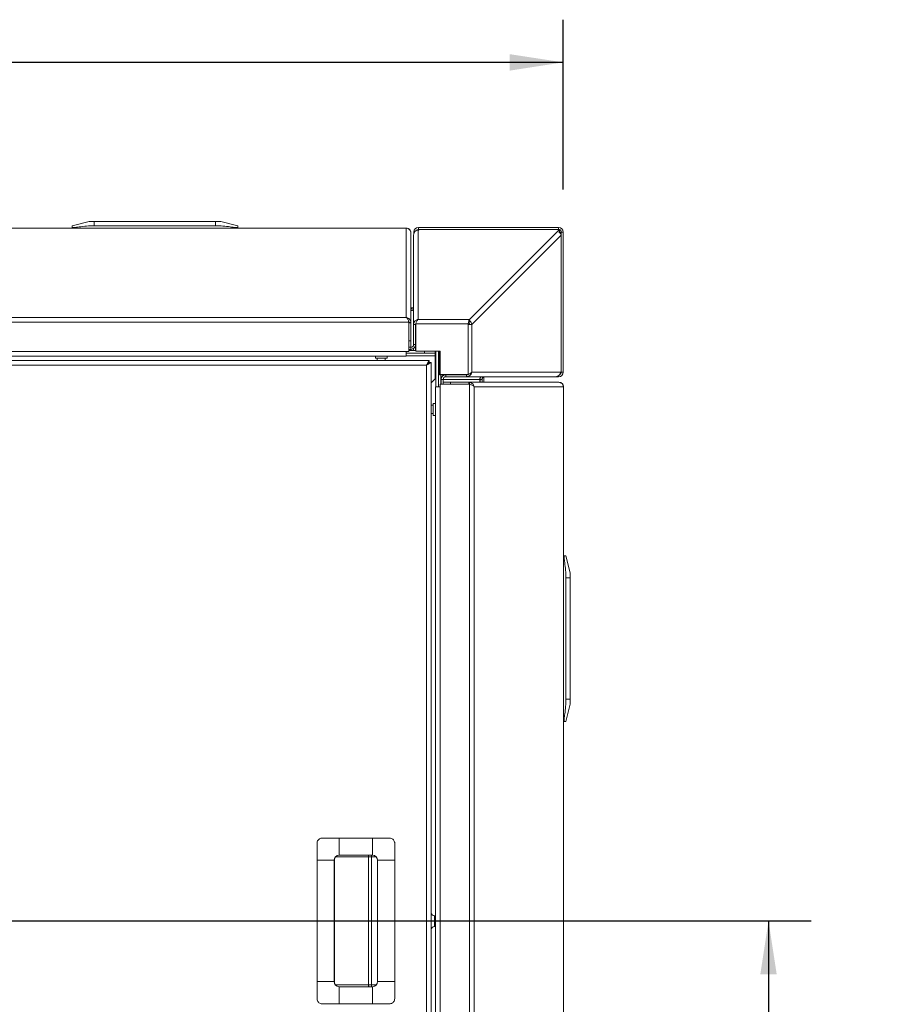
# Model space of a CAD drawing. Units: inches. Extents: x 4 to 207, y -1 to 132.
# Drawn here: x 141 to 162, y 109 to 132 of the extents above; entities that cross this region are included whole.
import ezdxf

# ---------------------------------------------------------------- set-up
doc = ezdxf.new("R2010")
doc.units = ezdxf.units.IN
doc.header["$MEASUREMENT"] = 0
doc.layers.add('TEXT', color=7, linetype='Continuous')
doc.styles.add('SLDTEXTSTYLE0', font='TXT', dxfattribs={"width": 0.75})
doc.dimstyles.new('SLDDIMSTYLE1', dxfattribs={"dimtxt": 1.25, "dimasz": 1.25, "dimexe": 0, "dimexo": 0.0625, "dimgap": 0.3125, "dimtad": 0, "dimdec": 6, "dimrnd": 1e-09, "dimzin": 12, "dimdsep": 46, "dimlunit": 5, "dimtxsty": 'SLDTEXTSTYLE0', "dimsah": 1, "dimcen": 0.09, "dimadec": 0, "dimazin": 3, "dimtfac": 1, "dimtofl": 0, "dimtmove": 0, "dimatfit": 3, "dimfxl": 1, "dimfrac": 2, "dimtolj": 1, "dimtzin": 12, "dimarcsym": 0})
doc.dimstyles.new('SLDDIMSTYLE2', dxfattribs={"dimtxt": 1.25, "dimasz": 1.25, "dimexe": 0, "dimexo": 0.0625, "dimgap": 0.3125, "dimtad": 0, "dimrnd": 1e-09, "dimzin": 12, "dimdsep": 46, "dimlunit": 5, "dimtxsty": 'SLDTEXTSTYLE0', "dimsah": 1, "dimcen": 0.09, "dimadec": 0, "dimazin": 3, "dimtfac": 1, "dimtofl": 0, "dimtmove": 0, "dimatfit": 3, "dimfxl": 1, "dimfrac": 2, "dimtolj": 1, "dimtzin": 12, "dimarcsym": 0})

# ---------------------------------------------------------------- blocks, each defined once
blk = doc.blocks.new('_D_14')
at = {"layer": 'TEXT'}
for p, q in [((115.033, 111.536), (115.033, 131.648)), ((154.048, 127.674), (154.048, 131.648)), ((115.033, 130.648), (132.724, 130.648)), ((154.048, 130.648), (134.571, 130.648))]:
    blk.add_line(p, q, dxfattribs=at)
for points in [[(115.033, 130.648), (116.283, 130.455), (116.283, 130.84)], [(154.048, 130.648), (152.798, 130.84), (152.798, 130.455)]]:
    blk.add_solid(points, dxfattribs=at)
at = {"layer": 'TEXT', "insert": (132.724, 131.266), "char_height": 1.25, "attachment_point": 1, "style": 'SLDTEXTSTYLE0'}
blk.add_mtext('39', dxfattribs=at)
blk = doc.blocks.new('_D_15')
at = {"layer": 'TEXT'}
for p, q in [((116.033, 110.536), (159.856, 110.536)), ((158.856, 110.536), (158.856, 105.124)), ((158.856, 94.276), (158.856, 100.24)), ((154.938, 94.276), (159.856, 94.276))]:
    blk.add_line(p, q, dxfattribs=at)
for points in [[(158.856, 110.536), (158.664, 109.286), (159.048, 109.286)], [(158.856, 94.276), (159.048, 95.526), (158.664, 95.526)]]:
    blk.add_solid(points, dxfattribs=at)
at = {"layer": 'TEXT', "insert": (158.238, 100.24), "char_height": 1.25, "attachment_point": 1, "rotation": 90, "style": 'SLDTEXTSTYLE0'}
blk.add_mtext('16 1/4', dxfattribs=at)

msp = doc.modelspace()

# ---------------------------------------------------------------- linework, layer by layer
at = {"color": 7, "linetype": 'Continuous', "lineweight": 15}
for p, q in [((142.9473973, 126.9177417), (142.5473973, 126.8205989)), ((143.0673973, 126.9177417), (142.9473973, 126.9177417)), ((143.0673973, 126.9177417), (143.0673973, 126.8205989)), ((143.0673973, 126.9177417), (145.9073973, 126.9177417)), ((145.9073973, 126.9177417), (145.9073973, 126.8205989)), ((146.0273973, 126.9177417), (145.9073973, 126.9177417)), ((146.0273973, 126.9177417), (146.4273973, 126.8205989)), ((125.3233973, 126.7677417), (150.3733973, 126.7677417)), ((125.3233973, 126.7639936), (150.3733973, 126.7639936)), ((142.5473973, 126.7677417), (142.5473973, 126.7875585)), ((142.6673973, 126.7875585), (142.6673973, 126.7677417)), ((143.0673973, 126.8205989), (145.9073973, 126.8205989)), ((146.3073973, 126.7677417), (146.3073973, 126.7875585)), ((146.4273973, 126.7875585), (146.4273973, 126.7677417)), ((150.3733973, 126.7677417), (150.3733973, 126.7639936)), ((150.3733973, 126.7639936), (150.3733973, 124.6719936)), ((150.4833973, 126.6526029), (150.4833973, 126.6577417)), ((150.4833973, 124.5493184), (150.4833973, 126.6526029)), ((150.5483973, 126.625205), (150.5483973, 126.6735877)), ((150.6643799, 126.7208862), (150.6543799, 126.7201927)), ((150.6543799, 126.7201927), (150.6543799, 124.6279025)), ((150.6583973, 126.7835877), (150.6583973, 126.7355877)), ((150.6583973, 126.7835877), (153.9383973, 126.7835877)), ((150.6583973, 126.7355877), (150.6643799, 126.7355877)), ((150.6583973, 126.7204713), (150.6583973, 126.7355877)), ((150.6643799, 126.7318395), (150.6643799, 126.7355877)), ((150.6643799, 126.7355877), (153.9573973, 126.7355877)), ((150.6643799, 126.7208862), (150.6643799, 126.7318395)), ((150.6643799, 126.7318395), (153.9573973, 126.7318395)), ((153.9573973, 126.7318395), (151.8505563, 124.6279025)), ((153.9383973, 126.7355877), (153.9383973, 126.7835877)), ((153.9573973, 126.6854751), (153.9472978, 126.6753895)), ((153.9573973, 126.7355877), (153.9573973, 126.7318395)), ((153.9573973, 126.6854751), (153.9573973, 126.7318395)), ((153.9705743, 126.6535877), (154.0003973, 126.6535877)), ((154.0483973, 126.6735877), (154.0003973, 126.6735877)), ((154.0003973, 126.6735877), (154.0003973, 126.6057324)), ((154.0483973, 126.6735877), (154.0483973, 123.3935877)), ((150.5443799, 126.6045724), (150.5443799, 124.5057868)), ((151.9056996, 124.5105877), (153.9966492, 126.5999096)), ((154.0003973, 126.6057324), (153.9966492, 126.5999096)), ((153.9966492, 123.3935877), (153.9966492, 126.5999096)), ((154.0003973, 123.3935877), (154.0003973, 126.6057324)), ((150.4833973, 124.8994417), (150.5278045, 124.8994417)), ((150.4863973, 124.8835877), (150.4833973, 124.8835877)), ((150.4863973, 124.8355877), (150.4833973, 124.8355877)), ((150.4863973, 124.8835877), (150.4863973, 124.8355877)), ((125.2642423, 124.5657417), (150.4325524, 124.5657417)), ((125.3233973, 124.6719936), (150.3733973, 124.6719936)), ((150.4814406, 124.5703967), (150.4342944, 124.5616905)), ((150.4353973, 124.5493184), (150.4342944, 124.5616905)), ((150.4346902, 124.5491289), (150.4346902, 123.8777417)), ((150.4833973, 124.5493184), (150.4353973, 124.5493184)), ((150.4353973, 124.5493184), (150.4353973, 124.1216577)), ((150.4833973, 124.5493184), (150.4814406, 124.5703967)), ((150.4833973, 124.5493184), (150.4833973, 124.1216577)), ((150.6543799, 124.6279025), (151.8505563, 124.6279025)), ((151.8289622, 124.5422838), (151.8393422, 124.5526638)), ((151.8299428, 124.5446786), (151.8386134, 124.5533492)), ((151.8505563, 124.6279025), (151.8505563, 124.581538)), ((151.857913, 124.5888846), (151.8505563, 124.581538)), ((150.5443799, 124.5057868), (150.5923799, 124.5057868)), ((150.5443799, 124.5057868), (150.5443799, 124.0361183)), ((150.5923799, 124.5057868), (150.5923799, 124.0361183)), ((150.593087, 124.3755877), (150.5923799, 124.3755877)), ((150.593087, 124.5216506), (150.593087, 123.8820566)), ((150.593087, 124.5216506), (151.8213799, 124.5216506)), ((151.8213799, 124.5216506), (151.8213799, 123.3350566)), ((151.9056996, 124.5105877), (151.8213799, 124.5105877)), ((151.9056996, 123.3935877), (151.9056996, 124.5105877)), ((150.4833973, 124.1216577), (150.4353973, 124.1216577)), ((150.4353973, 123.9741183), (150.4353973, 124.1216577)), ((150.4833973, 123.9741267), (150.4833973, 124.1216577)), ((125.3233973, 123.8777417), (150.3733973, 123.8777417)), ((150.4346902, 123.8777417), (150.3733973, 123.8777417)), ((150.3733973, 123.8777417), (150.3733973, 123.7677417)), ((150.4823799, 123.9741183), (150.4346902, 123.9741183)), ((150.4823799, 123.9261183), (150.4346902, 123.9261183)), ((150.593087, 123.8957417), (150.4346902, 123.8957417)), ((150.4353973, 123.8957417), (150.4353973, 123.9261183)), ((150.4823799, 123.9741183), (150.4823799, 123.9261183)), ((150.4833973, 123.8957417), (150.4833973, 123.9261231)), ((150.5443799, 124.0361183), (150.5923799, 124.0361183)), ((150.5443799, 123.9452558), (150.5443799, 123.8957417)), ((150.5923799, 124.0361183), (150.5923799, 123.8957417)), ((151.1703799, 123.8820566), (150.593087, 123.8820566)), ((150.8003973, 123.8357417), (150.8003973, 123.8820566)), ((151.0503973, 123.8820566), (151.0503973, 123.8357417)), ((151.1253973, 123.6457417), (151.1253973, 123.8820566)), ((151.1474478, 123.3322948), (151.1474478, 123.8820566)), ((151.1703799, 123.3350566), (151.1703799, 123.8820566)), ((125.3233973, 123.7677417), (150.3733973, 123.7677417)), ((150.9086902, 123.6677417), (129.8661044, 123.6677417)), ((149.6483973, 123.7677417), (149.6483973, 123.7157417)), ((149.9243973, 123.7157417), (149.6483973, 123.7157417)), ((149.6873799, 123.7157417), (149.6873799, 123.6677417)), ((149.8773799, 123.6677417), (149.8773799, 123.7157417)), ((149.9243973, 123.7157417), (149.9243973, 123.7677417)), ((150.8003973, 123.8357417), (150.3733973, 123.8357417)), ((151.0503973, 123.8357417), (150.8003973, 123.8357417)), ((150.9086902, 123.6677417), (150.9086902, 123.6197417)), ((151.0503973, 123.7737417), (151.0503973, 123.8357417)), ((151.0503973, 123.7737417), (151.0503973, 123.2377417)), ((151.1474478, 123.6457417), (151.1253973, 123.6457417)), ((151.1253973, 123.6457417), (151.1253973, 123.0459313)), ((150.8473973, 123.5577417), (129.9273973, 123.5577417)), ((150.8473973, 97.5037417), (150.8473973, 123.5577417)), ((150.9573973, 123.6190346), (150.9093973, 123.6190346)), ((150.9573973, 97.4424489), (150.9573973, 123.6190346)), ((153.9850023, 123.3935877), (151.9056996, 123.3935877)), ((153.9966492, 123.3935877), (153.9850023, 123.3935877)), ((153.9966492, 123.3935877), (154.0003973, 123.3935877)), ((154.0003973, 123.3935877), (154.0483973, 123.3935877)), ((150.9573973, 123.1447417), (151.0503973, 123.2377417)), ((151.7994478, 123.3322948), (151.1474478, 123.3322948)), ((151.1703799, 123.3350566), (151.8213799, 123.3350566)), ((151.1853973, 123.3322948), (151.1853973, 123.1072242)), ((151.1853973, 123.3315877), (151.2989635, 123.3315877)), ((151.1853973, 123.2835877), (151.2081009, 123.2835877)), ((151.2369635, 123.2215877), (151.1889635, 123.2215877)), ((151.1889635, 123.1072242), (151.1889635, 123.2215877)), ((151.2369635, 123.1072242), (151.2369635, 123.2215877)), ((151.2989635, 123.2835877), (151.2989635, 123.3315877)), ((151.783584, 123.3315877), (151.2989635, 123.3315877)), ((151.783584, 123.2835877), (151.2989635, 123.2835877)), ((151.783584, 123.2835877), (151.783584, 123.3315877)), ((151.783584, 123.2835877), (153.869382, 123.2835877)), ((151.7949728, 123.3322948), (151.7949728, 123.3315877)), ((151.7994478, 123.3322948), (151.8089893, 123.3350566)), ((152.0930067, 123.2215877), (152.0930067, 123.1559313)), ((152.1003973, 123.2215877), (152.1483973, 123.2215877)), ((152.1003973, 123.1559313), (152.1003973, 123.2215877)), ((152.1483973, 123.1559313), (152.1483973, 123.2215877)), ((152.1854131, 123.2783308), (152.1854131, 123.1564417)), ((153.9383973, 123.2835877), (153.869382, 123.2835877)), ((151.0573973, 123.0459313), (151.0573973, 97.9959313)), ((151.0573973, 123.0459313), (151.1673973, 123.0459313)), ((151.1673973, 123.1072242), (151.1673973, 123.0459313)), ((151.8387845, 123.1072242), (151.1673973, 123.1072242)), ((151.1673973, 123.0459313), (151.1673973, 97.9959313)), ((151.1889635, 123.1559313), (151.1853973, 123.1559313)), ((151.1889635, 123.1079313), (151.1853973, 123.1079313)), ((151.4113133, 123.1559313), (151.2369635, 123.1559313)), ((151.4113133, 123.1079313), (151.2369635, 123.1079313)), ((151.4113133, 123.1559313), (151.4113133, 123.1079313)), ((151.8389739, 123.1559313), (151.4113133, 123.1559313)), ((151.8389739, 123.1079313), (151.4113133, 123.1079313)), ((151.8600522, 123.1539746), (151.8389739, 123.1559313)), ((153.9422585, 123.1559313), (151.8389739, 123.1559313)), ((151.8389739, 123.1559313), (151.8389739, 123.1079313)), ((151.851346, 123.1068284), (151.8389739, 123.1079313)), ((151.8600522, 123.1539746), (151.851346, 123.1068284)), ((151.8553973, 123.1050864), (151.8553973, 97.9367763)), ((151.9616492, 123.0459313), (151.9616492, 97.9959313)), ((154.0536492, 123.0459313), (151.9616492, 123.0459313)), ((152.1003973, 123.1564417), (152.0930067, 123.1564417)), ((152.1854131, 123.1564417), (152.1483973, 123.1564417)), ((152.1854131, 123.1564417), (152.1854131, 123.1559313)), ((153.9473973, 123.1559313), (153.9422585, 123.1559313)), ((154.0536492, 123.0459313), (154.0536492, 97.9959313)), ((154.0536492, 123.0459313), (154.0573973, 123.0459313)), ((154.0573973, 123.0459313), (154.0573973, 97.9959313)), ((151.0053973, 122.6165877), (150.9573973, 122.6165877)), ((151.0573973, 122.6547417), (151.0053973, 122.6547417)), ((151.0053973, 122.3787417), (151.0053973, 122.6547417)), ((150.9573973, 122.4265877), (151.0053973, 122.4265877)), ((151.0053973, 122.3787417), (151.0573973, 122.3787417)), ((154.0573973, 119.0919313), (154.077214, 119.0919313)), ((154.2073973, 118.6919313), (154.1102545, 119.0919313)), ((154.077214, 118.9719313), (154.0573973, 118.9719313)), ((154.2073973, 118.5719313), (154.1102545, 118.5719313)), ((154.1102545, 118.5719313), (154.1102545, 115.7319313)), ((154.2073973, 118.5719313), (154.2073973, 118.6919313)), ((154.2073973, 118.5719313), (154.2073973, 115.7319313)), ((154.2073973, 115.7319313), (154.1102545, 115.7319313)), ((154.2073973, 115.6119313), (154.1102545, 115.2119313)), ((154.2073973, 115.6119313), (154.2073973, 115.7319313)), ((154.0573973, 115.3319313), (154.077214, 115.3319313)), ((154.077214, 115.2119313), (154.0573973, 115.2119313)), ((148.8023901, 112.0767417), (148.8023901, 112.4767417)), ((149.5823901, 112.4767417), (148.8023901, 112.4767417)), ((149.5823901, 112.0767417), (149.5823901, 112.4767417)), ((148.6823901, 111.9567417), (148.2823901, 111.9567417)), ((148.2823901, 111.9567417), (148.2823901, 109.1167417)), ((148.6823901, 111.9567417), (148.6823901, 109.1167417)), ((148.6916683, 109.0704743), (148.6916683, 112.0030092)), ((149.5823901, 112.0767417), (148.8023901, 112.0767417)), ((149.4868006, 109.0417417), (149.4868006, 112.0417417)), ((149.4868006, 112.0417417), (149.5600359, 112.0417417)), ((149.5600359, 112.0417417), (149.5600359, 109.0417417)), ((149.7023901, 109.1167417), (149.7023901, 111.9567417)), ((149.7023901, 111.9567417), (150.1023901, 111.9567417)), ((150.1023901, 109.1167417), (150.1023901, 111.9567417)), ((151.0573973, 110.6567417), (151.0313973, 110.6567417)), ((151.0313973, 110.4047417), (151.0573973, 110.4047417)), ((148.6823901, 109.1167417), (148.2823901, 109.1167417)), ((149.7023901, 109.1167417), (150.1023901, 109.1167417)), ((148.8023901, 108.9967417), (148.8023901, 108.5967417)), ((148.8023901, 108.9967417), (149.5823901, 108.9967417)), ((149.5600359, 109.0417417), (149.4868006, 109.0417417)), ((149.5823901, 108.9967417), (149.5823901, 108.5967417)), ((149.5823901, 108.5967417), (148.8023901, 108.5967417))]:
    msp.add_line(p, q, dxfattribs=at)
at = {"color": 8, "linetype": 'Continuous', "lineweight": 15}
for p, q in [((150.5696023, 126.6735877), (150.5483973, 126.6735877)), ((151.0633973, 123.8820566), (151.0633973, 123.0459313)), ((151.0503973, 123.7737417), (150.3733973, 123.7737417)), ((151.1853973, 123.2215877), (151.1889635, 123.2215877)), ((151.2369635, 123.2215877), (152.0930067, 123.2215877)), ((151.7994478, 123.3322948), (151.7994478, 123.3350566)), ((153.9383973, 123.2835877), (153.9383973, 123.3088101)), ((149.4868006, 112.0417417), (148.7176847, 112.0417417)), ((149.6670955, 112.0417417), (149.5600359, 112.0417417)), ((151.0313973, 110.6567417), (151.0313973, 110.4047417)), ((148.7087152, 109.0417417), (149.4868006, 109.0417417)), ((149.5600359, 109.0417417), (149.6760651, 109.0417417))]:
    msp.add_line(p, q, dxfattribs=at)
at = {"color": 7, "linetype": 'Continuous', "lineweight": 15, "flags": 128}
for points in [[(150.4863973, 124.8355877), (150.5078572, 124.8377013), (150.5208559, 124.8411243)], [(150.8473973, 123.5577417), (150.8473973, 123.5577417)], [(152.1086356, 123.2633554), (152.1025109, 123.2430476), (152.1003973, 123.2215877)]]:
    msp.add_lwpolyline(points, dxfattribs=at)
at = {"color": 7, "linetype": 'Continuous', "lineweight": 15}
for centre, radius, start, end in [((150.6583973, 126.6735877), 0.11, 90, 180), ((150.6583973, 126.6735877), 0.062, 90, 147.82637781), ((153.9383973, 126.6735877), 0.11, 0, 90), ((153.9383973, 126.6735877), 0.062, 0, 72.15448225), ((150.4834182, 124.8891594), 0.0609712, 269.0242395, 358.98981489), ((150.4863973, 124.9455877), 0.062, 270, 339.26087405), ((151.7947846, 124.5057369), 0.0647326, 4.29747412, 51.63024054), ((151.7910417, 124.5019471), 0.1149831, 4.30963006, 54.43835392), ((150.4823799, 124.0361183), 0.11, 270, 0), ((150.4823799, 124.0361183), 0.062, 270, 0), ((153.9383973, 123.3935877), 0.11, 270, 0), ((153.9383973, 123.3935877), 0.062, 296.47000487, 0), ((151.2989635, 123.2215877), 0.11, 90, 180), ((151.2989635, 123.2215877), 0.062, 90, 180), ((152.153969, 123.222626), 0.0609712, 91.01018511, 180.9757605), ((152.2103973, 123.2215877), 0.062, 90, 180), ((148.8023901, 111.9567417), 0.12, 90, 180), ((149.5823901, 111.9567417), 0.12, 360, 90), ((151.0313973, 110.7307417), 0.074, 180, 270), ((151.0313973, 110.3307417), 0.074, 90, 180), ((148.8023901, 109.1167417), 0.12, 180, 270), ((149.5823901, 109.1167417), 0.12, 270, 0)]:
    msp.add_arc(centre, radius, start, end, dxfattribs=at)
at = {"color": 8, "linetype": 'Continuous', "lineweight": 15}
for centre, radius, start, end in [((149.5662927, 112.0427332), 0.0794983, 154.67260787, 180.71454241), ((149.4642295, 112.043035), 0.0958152, 359.22662292, 20.59678017), ((149.5596818, 109.039433), 0.0729177, 178.18556303, 215.83628027), ((149.474996, 109.03873), 0.0850933, 330.43318792, 2.02831652)]:
    msp.add_arc(centre, radius, start, end, dxfattribs=at)
at = {"color": 7, "linetype": 'Continuous', "lineweight": 15}
for points, knots in [([(142.5473973, 126.8205989), (142.5473973, 126.8204772), (142.5473973, 126.819923), (142.5473973, 126.8113583), (142.5473973, 126.7955032), (142.5473973, 126.7875585)], [0, 0, 0, 0, 0.1231724612, 0.5606366863, 1, 1, 1, 1]), ([(142.6673973, 126.7875585), (142.6540927, 126.7857993), (142.6274748, 126.7822799), (142.5917144, 126.7801007), (142.5646644, 126.7804914), (142.5496775, 126.7831562), (142.5480753, 126.7862496), (142.5473973, 126.7875585)], [0, 0, 0, 0, 0.2127210759, 0.4255828514, 0.636295866, 0.8461022989, 1, 1, 1, 1]), ([(142.6673973, 126.7875585), (142.7254684, 126.7954747), (142.8418088, 126.8113342), (142.9756158, 126.8199213), (143.0509059, 126.8204771), (143.0673973, 126.8205989)], [0, 0, 0, 0, 0.4376667111, 0.8768274885, 1, 1, 1, 1]), ([(145.9073973, 126.8205989), (145.9647161, 126.8192234), (146.0796363, 126.8164655), (146.2128062, 126.8011339), (146.2886037, 126.7902557), (146.3073973, 126.7875585)], [0, 0, 0, 0, 0.4280372856, 0.858184905, 1, 1, 1, 1]), ([(146.4273973, 126.7875585), (146.4261131, 126.7857993), (146.4235437, 126.7822799), (146.4032807, 126.7801007), (146.373451, 126.7804914), (146.3396624, 126.7831562), (146.3169906, 126.7862496), (146.3073973, 126.7875585)], [0, 0, 0, 0, 0.2127210759, 0.4255828514, 0.636295866, 0.8461022989, 1, 1, 1, 1]), ([(146.4273973, 126.7875585), (146.4273973, 126.7954747), (146.4273973, 126.8113342), (146.4273973, 126.8199213), (146.4273973, 126.8204771), (146.4273973, 126.8205989)], [0, 0, 0, 0, 0.4376667111, 0.8768274885, 1, 1, 1, 1]), ([(153.9966492, 126.5999096), (153.9932325, 126.6128811), (153.9863991, 126.638824), (153.9661789, 126.6658041), (153.9502374, 126.6738971), (153.9472978, 126.6753895)], [0, 0, 0, 0, 0.4492185027, 0.8984370054, 1, 1, 1, 1]), ([(153.958251, 126.6679958), (153.9595523, 126.668092), (153.9688261, 126.6687774), (153.9831239, 126.6700521), (153.9976365, 126.6718199), (153.999477, 126.6729984), (154.0003973, 126.6735877)], [0, 0, 0, 0, 0.0516001892, 0.3677334594, 0.6838667297, 1, 1, 1, 1]), ([(150.3733973, 124.6719936), (150.3799741, 124.667482), (150.3927138, 124.6587427), (150.4089698, 124.6319788), (150.422525, 124.6003415), (150.4292857, 124.5770133), (150.4325524, 124.5657417)], [0, 0, 0, 0, 0.2752146761, 0.5331123939, 0.7744136309, 1, 1, 1, 1]), ([(150.4814406, 124.5703967), (150.4780708, 124.5820658), (150.4713154, 124.6054586), (150.4481653, 124.6352584), (150.4183772, 124.6581681), (150.3921378, 124.668757), (150.3767601, 124.6714128), (150.3733973, 124.6719936)], [0, 0, 0, 0, 0.2213291496, 0.4436933363, 0.6767067261, 0.9293030907, 1, 1, 1, 1]), ([(150.4325524, 124.5657417), (150.4332342, 124.5626751), (150.4344519, 124.5571986), (150.4346174, 124.5515948), (150.4346902, 124.5491289)], [0, 0, 0, 0, 0.55995556738, 1, 1, 1, 1]), ([(150.6543799, 124.6279025), (150.6394878, 124.6241123), (150.6142051, 124.6176776), (150.5858566, 124.596084), (150.5675109, 124.5755935), (150.5549218, 124.5547108), (150.5461248, 124.5310063), (150.5449686, 124.5142964), (150.5443799, 124.5057868)], [0, 0, 0, 0, 0.2748420699, 0.4666073071, 0.5942369019, 0.7250191214, 0.8599663702, 1, 1, 1, 1]), ([(150.593087, 124.5216506), (150.5961886, 124.5334696), (150.6024455, 124.5573121), (150.6170465, 124.5890574), (150.6342431, 124.6150935), (150.6476388, 124.6236145), (150.6543799, 124.6279025)], [0, 0, 0, 0, 0.2331461319, 0.4703235227, 0.7334540459, 1, 1, 1, 1]), ([(150.8473973, 123.5577417), (150.8549831, 123.5718012), (150.8701224, 123.5998603), (150.8918071, 123.6351883), (150.9014678, 123.6594483), (150.906223, 123.6671962), (150.908243, 123.6676429), (150.9086902, 123.6677417)], [0, 0, 0, 0, 0.2595107831, 0.5179181269, 0.7474655304, 0.9440872517, 1, 1, 1, 1]), ([(150.8473973, 123.5577417), (150.8566243, 123.5673791), (150.8715254, 123.5829429), (150.8908422, 123.6006662), (150.9001702, 123.6131654), (150.905379, 123.6190064), (150.9078328, 123.6195513), (150.9086902, 123.6197417)], [0, 0, 0, 0, 0.34138355776, 0.55131800247, 0.72845471123, 0.90512006112, 1, 1, 1, 1]), ([(150.9573973, 123.6190346), (150.9566644, 123.6177109), (150.9552993, 123.6152453), (150.9437896, 123.6096248), (150.9243123, 123.6016592), (150.9001771, 123.5866107), (150.8745775, 123.5724626), (150.8571053, 123.5629996), (150.8473973, 123.5577417)], [0, 0, 0, 0, 0.1572580372, 0.2929068107, 0.4997646449, 0.6780262896, 0.8211028152, 1, 1, 1, 1]), ([(150.9093973, 123.6190346), (150.9089787, 123.6177035), (150.9081943, 123.6152091), (150.901589, 123.6095446), (150.8900208, 123.6009463), (150.8723887, 123.5813934), (150.8572325, 123.5670497), (150.8473973, 123.5577417)], [0, 0, 0, 0, 0.1430265424, 0.2680310802, 0.4663134795, 0.6536784035, 1, 1, 1, 1]), ([(151.9056996, 123.3935877), (151.9015354, 123.377678), (151.8944503, 123.3506091), (151.8708052, 123.3216737), (151.8497196, 123.3042397), (151.8298469, 123.2930144), (151.8074147, 123.2851502), (151.7916393, 123.2841159), (151.783584, 123.2835877)], [0, 0, 0, 0, 0.2932676391, 0.498969328, 0.617594339, 0.7400652649, 0.8672698298, 1, 1, 1, 1]), ([(151.8213799, 123.3386431), (151.8256097, 123.3398), (151.8416912, 123.3441985), (151.8665069, 123.356236), (151.8928281, 123.3733036), (151.9013773, 123.3867762), (151.9056996, 123.3935877)], [0, 0, 0, 0, 0.0989300461, 0.3761249763, 0.6845820213, 1, 1, 1, 1]), ([(151.8553973, 123.1050864), (151.8523307, 123.1057682), (151.8468542, 123.1069859), (151.8412504, 123.1071514), (151.8387845, 123.1072242)], [0, 0, 0, 0, 0.5599555674, 1, 1, 1, 1]), ([(151.8553973, 123.1050864), (151.8658357, 123.1026547), (151.8881571, 123.0974547), (151.9194151, 123.084407), (151.9475289, 123.067329), (151.9567695, 123.0533259), (151.9616492, 123.0459313)], [0, 0, 0, 0, 0.2056722309, 0.4398097399, 0.7041813467, 1, 1, 1, 1]), ([(151.9616492, 123.0459313), (151.9580975, 123.0600312), (151.9510217, 123.0881217), (151.922531, 123.1239639), (151.889987, 123.1461766), (151.868281, 123.151831), (151.8600522, 123.1539746)], [0, 0, 0, 0, 0.2954508954, 0.5886124424, 0.8440426667, 1, 1, 1, 1]), ([(154.077214, 118.9719313), (154.0754549, 118.9852359), (154.0719355, 119.0118538), (154.0697562, 119.0476142), (154.070147, 119.0746642), (154.0728118, 119.0896512), (154.0759051, 119.0912534), (154.077214, 119.0919313)], [0, 0, 0, 0, 0.2127210759, 0.4255828514, 0.636295866, 0.8461022989, 1, 1, 1, 1]), ([(154.1102545, 119.0919313), (154.1101327, 119.0919313), (154.1095786, 119.0919313), (154.1010138, 119.0919313), (154.0851588, 119.0919313), (154.077214, 119.0919313)], [0, 0, 0, 0, 0.1231724612, 0.5606366863, 1, 1, 1, 1]), ([(154.077214, 118.9719313), (154.0851303, 118.9138602), (154.1009898, 118.7975198), (154.1095769, 118.6637128), (154.1101327, 118.5884227), (154.1102545, 118.5719313)], [0, 0, 0, 0, 0.4376667111, 0.8768274885, 1, 1, 1, 1]), ([(154.1102545, 115.7319313), (154.1088789, 115.6746125), (154.1061211, 115.5596923), (154.0907894, 115.4265224), (154.0799112, 115.3507249), (154.077214, 115.3319313)], [0, 0, 0, 0, 0.4280372856, 0.858184905, 1, 1, 1, 1]), ([(154.077214, 115.2119313), (154.0754549, 115.2132156), (154.0719355, 115.2157849), (154.0697562, 115.2360479), (154.070147, 115.2658776), (154.0728118, 115.2996662), (154.0759051, 115.322338), (154.077214, 115.3319313)], [0, 0, 0, 0, 0.2127210759, 0.4255828514, 0.636295866, 0.8461022989, 1, 1, 1, 1]), ([(154.077214, 115.2119313), (154.0851303, 115.2119313), (154.1009898, 115.2119313), (154.1095769, 115.2119313), (154.1101327, 115.2119313), (154.1102545, 115.2119313)], [0, 0, 0, 0, 0.4376667111, 0.8768274885, 1, 1, 1, 1]), ([(148.2823901, 112.3567417), (148.2836744, 112.3700463), (148.2862437, 112.3966642), (148.3065067, 112.4324247), (148.3363364, 112.4594747), (148.370125, 112.4744616), (148.3927968, 112.4760638), (148.4023901, 112.4767417)], [0, 0, 0, 0, 0.2127210759, 0.4255828514, 0.636295866, 0.8461022989, 1, 1, 1, 1]), ([(148.2823901, 112.3567417), (148.2823901, 112.3379481), (148.2823901, 112.2624059), (148.2823901, 112.1292389), (148.2823901, 112.0143186), (148.2823901, 111.9567417)], [0, 0, 0, 0, 0.1418151566, 0.5700361406, 1, 1, 1, 1]), ([(148.8023901, 112.4767417), (148.7450713, 112.4767417), (148.6301511, 112.4767417), (148.4969812, 112.4767417), (148.4211837, 112.4767417), (148.4023901, 112.4767417)], [0, 0, 0, 0, 0.4280372856, 0.858184905, 1, 1, 1, 1]), ([(149.9823901, 112.4767417), (149.924319, 112.4767417), (149.8079786, 112.4767417), (149.6741717, 112.4767417), (149.5988815, 112.4767417), (149.5823901, 112.4767417)], [0, 0, 0, 0, 0.4376667111, 0.8768274885, 1, 1, 1, 1]), ([(149.9823901, 112.4767417), (149.9956947, 112.4754575), (150.0223126, 112.4728881), (150.058073, 112.4526252), (150.085123, 112.4227955), (150.10011, 112.3890069), (150.1017122, 112.3663351), (150.1023901, 112.3567417)], [0, 0, 0, 0, 0.2127210759, 0.4255828514, 0.636295866, 0.8461022989, 1, 1, 1, 1]), ([(150.1023901, 111.9567417), (150.1023901, 112.0140605), (150.1023901, 112.1289807), (150.1023901, 112.2621506), (150.1023901, 112.3379482), (150.1023901, 112.3567417)], [0, 0, 0, 0, 0.4280372856, 0.858184905, 1, 1, 1, 1]), ([(148.2823901, 109.1167417), (148.2823901, 109.1002506), (148.2823901, 109.0251878), (148.2823901, 108.8913804), (148.2823901, 108.7750386), (148.2823901, 108.7167417)], [0, 0, 0, 0, 0.1231703404, 0.5606356175, 1, 1, 1, 1]), ([(150.1023901, 108.7167417), (150.1023901, 108.7748128), (150.1023901, 108.8911533), (150.1023901, 109.0249602), (150.1023901, 109.1002503), (150.1023901, 109.1167417)], [0, 0, 0, 0, 0.4376667111, 0.8768274885, 1, 1, 1, 1]), ([(148.4023901, 108.5967417), (148.3890856, 108.598026), (148.3624676, 108.6005954), (148.3267072, 108.6208583), (148.2996572, 108.650688), (148.2846703, 108.6844766), (148.2830681, 108.7071484), (148.2823901, 108.7167417)], [0, 0, 0, 0, 0.2127210759, 0.4255828514, 0.636295866, 0.8461022989, 1, 1, 1, 1]), ([(150.1023901, 108.7167417), (150.1011059, 108.7034372), (150.0985365, 108.6768193), (150.0782736, 108.6410588), (150.0484438, 108.6140088), (150.0146552, 108.5990219), (149.9919835, 108.5974197), (149.9823901, 108.5967417)], [0, 0, 0, 0, 0.2127210759, 0.4255828514, 0.636295866, 0.8461022989, 1, 1, 1, 1]), ([(148.4023901, 108.5967417), (148.4211838, 108.5967417), (148.496726, 108.5967417), (148.6298931, 108.5967417), (148.7448133, 108.5967417), (148.8023901, 108.5967417)], [0, 0, 0, 0, 0.1418157559, 0.5700364416, 1, 1, 1, 1]), ([(149.5823901, 108.5967417), (149.5988815, 108.5967417), (149.6739445, 108.5967417), (149.8077519, 108.5967417), (149.9240934, 108.5967417), (149.9823901, 108.5967417)], [0, 0, 0, 0, 0.12317246123, 0.56063668632, 1, 1, 1, 1])]:
    msp.add_open_spline(points, degree=3, knots=knots, dxfattribs=at)
for points in [[(150.4833973, 126.6577417), (150.4817438, 126.6721558), (150.4784369, 126.700984), (150.4529995, 126.7373439), (150.4166395, 126.7627813), (150.3878114, 126.7660883), (150.3733973, 126.7677417)], [(150.3733973, 126.7639936), (150.3878114, 126.7619682), (150.4166395, 126.7579175), (150.4529995, 126.7320621), (150.4784369, 126.6956564), (150.4817438, 126.6669541), (150.4833973, 126.6526029)], [(150.5443799, 126.6045724), (150.5460333, 126.619276), (150.5493403, 126.6486833), (150.5747777, 126.6861464), (150.6111376, 126.7130591), (150.6399658, 126.7178148), (150.6543799, 126.7201927)], [(151.8505563, 124.6279025), (151.8481249, 124.6236923), (151.8432622, 124.6152719), (151.8359681, 124.5896836), (151.828674, 124.5576799), (151.8238112, 124.5336604), (151.8213799, 124.5216506)], [(151.8505563, 124.581538), (151.8481249, 124.579165), (151.8432622, 124.574419), (151.8359681, 124.5599965), (151.828674, 124.541958), (151.8238112, 124.5284197), (151.8213799, 124.5216506)], [(153.869382, 123.2835877), (153.8840856, 123.2852411), (153.9134929, 123.2885481), (153.950956, 123.3139855), (153.9778688, 123.3503454), (153.9826245, 123.3791736), (153.9850023, 123.3935877)], [(153.9422585, 123.1559313), (153.9566096, 123.1542778), (153.985312, 123.1509709), (154.0217177, 123.1255335), (154.047573, 123.0891735), (154.0516238, 123.0603454), (154.0536492, 123.0459313)], [(154.0573973, 123.0459313), (154.0557438, 123.0603454), (154.0524369, 123.0891735), (154.0269995, 123.1255335), (153.9906395, 123.1509709), (153.9618114, 123.1542778), (153.9473973, 123.1559313)]]:
    msp.add_open_spline(points, degree=3, dxfattribs=at)

# ---------------------------------------------------------------- dimensions: what is measured, and where the dimension line sits
at = {"layer": 'TEXT'}
dim = msp.add_linear_dim(base=(115.0333579, 130.6476678), p1=(154.0483973, 126.6735877), p2=(115.0333579, 110.535725), dimstyle='SLDDIMSTYLE2', dxfattribs=at)
dim.commit()
dim.dimension.update_dxf_attribs({"geometry": '_D_14', "text_midpoint": (133.6477395, 130.6476678), "dimtype": 160})
dim = msp.add_linear_dim(base=(158.8560492, 110.535725), p1=(153.9383973, 94.2759313), p2=(115.0333579, 110.535725), angle=90, dimstyle='SLDDIMSTYLE1', dxfattribs=at)
dim.commit()
dim.dimension.update_dxf_attribs({"geometry": '_D_15', "text_midpoint": (158.8560492, 102.6819387), "dimtype": 160})

doc.saveas('drawing.dxf')
